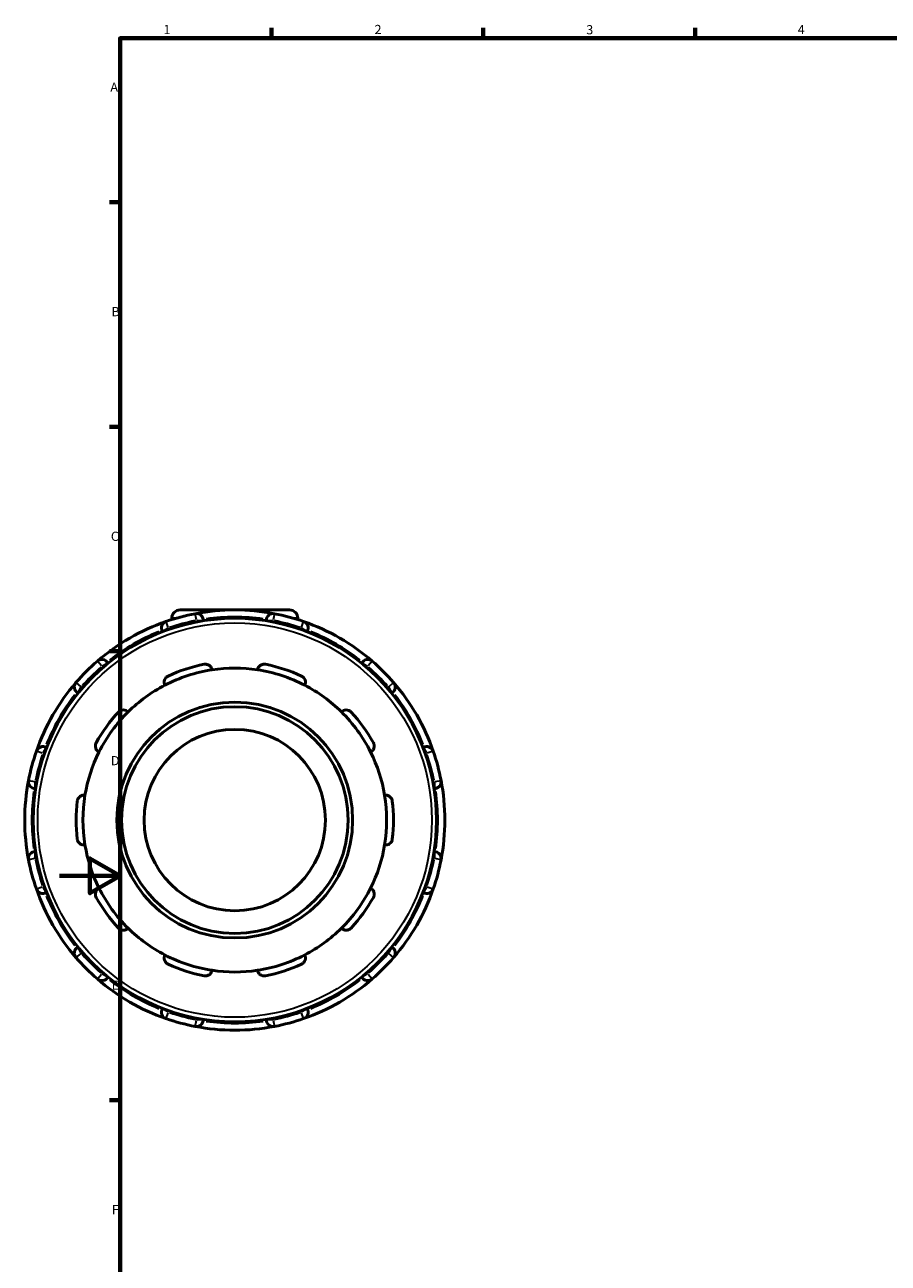
# Model space of a CAD drawing. Units: millimetres. Extents: x -12 to 940, y -402 to 740.
# Drawn here: x -12 to 274, y 169 to 578 of the extents above; entities that cross this region are included whole.
import ezdxf

# ---------------------------------------------------------------- set-up
doc = ezdxf.new("R2010")
doc.units = ezdxf.units.MM
for name, color, linetype, lineweight in [('Border (ANSI)', 7, 'Continuous', 70), ('Visible (ANSI)', 7, 'Continuous', 50), ('Visible Narrow (ANSI)', 7, 'Continuous', 35)]:
    doc.layers.add(name, color=color, linetype=linetype, lineweight=lineweight)
doc.styles.add('Note Text (ANSI)', font='tahoma.ttf')

# ---------------------------------------------------------------- blocks, each defined once
blk = doc.blocks.new('Borders Default Border')
at = {"layer": 'Border (ANSI)'}
for p, q in [((70.08, 574), (70.08, 577.45)), ((140.17, 574), (140.17, 577.45)), ((210.25, 574), (210.25, 577.45)), ((20, 519.75), (16.55, 519.75)), ((20, 445.5), (16.55, 445.5)), ((20, 371.25), (16.55, 371.25)), ((20, 222.75), (16.55, 222.75))]:
    blk.add_line(p, q, dxfattribs=at)
at = {"layer": 'Border (ANSI)', "flags": 128}
for points in [[(20, 20), (20, 574), (821, 574), (821, 20), (20, 20)], [(0, 297), (20, 297), (10, 302.77), (10, 291.23), (20, 297)]]:
    blk.add_lwpolyline(points, dxfattribs=at)
at = {"layer": 'Border (ANSI)', "char_height": 3.05, "attachment_point": 7, "style": 'Note Text (ANSI)'}
for s, insert in [('1', (34.35, 574.4)), ('2', (104.2, 574.4)), ('3', (174.26, 574.34)), ('4', (244.23, 574.4)), ('A', (16.78, 555.35)), ('B', (17.15, 481.1)), ('C', (16.95, 406.8)), ('D', (16.96, 332.6)), ('E', (17.21, 258.35)), ('F', (17.29, 184.1))]:
    blk.add_mtext(s, dxfattribs=dict(at, insert=insert))

msp = doc.modelspace()

# ---------------------------------------------------------------- linework, layer by layer
at = {"layer": 'Visible (ANSI)'}
for p, q in [((37.109, 382.147), (37.109, 381.726)), ((39.889, 384.927), (76.029, 384.927)), ((47.534, 381.328), (47.534, 381.472)), ((68.384, 381.472), (68.384, 381.328)), ((78.809, 382.147), (78.809, 381.726)), ((33.964, 377.836), (34.037, 377.711)), ((81.88, 377.711), (81.953, 377.836)), ((15.98, 367.286), (15.908, 367.411)), ((100.009, 367.411), (99.937, 367.286)), ((5.975, 357.478), (6.1, 357.406)), ((109.818, 357.406), (109.942, 357.478)), ((-4.325, 339.349), (-4.45, 339.421)), ((120.367, 339.421), (120.243, 339.349)), ((-8.086, 325.852), (-7.942, 325.852)), ((123.859, 325.852), (124.003, 325.852)), ((-7.942, 305.002), (-8.086, 305.002)), ((124.003, 305.002), (123.859, 305.002)), ((-4.45, 291.433), (-4.325, 291.505)), ((120.243, 291.505), (120.367, 291.433)), ((6.1, 273.449), (5.975, 273.377)), ((109.942, 273.377), (109.818, 273.449)), ((15.908, 263.443), (15.98, 263.568)), ((99.937, 263.568), (100.009, 263.443)), ((34.037, 253.143), (33.964, 253.018)), ((81.953, 253.018), (81.88, 253.143)), ((47.534, 249.383), (47.534, 249.527)), ((68.384, 249.527), (68.384, 249.383))]:
    msp.add_line(p, q, dxfattribs=at)
for radius in [66.72, 39, 37.5, 30]:
    msp.add_circle((57.959, 315.427), radius, dxfattribs=at)
for centre, radius, start, end in [((57.959, 315.427), 69.5, 109.13615, 130.86385), ((35.913, 378.961), 2.25, 109.13615, 210), ((57.959, 315.427), 69.5, 100.86385, 109.13615), ((39.889, 382.147), 2.78, 90, 180), ((57.959, 315.427), 69.5, 79.13615, 100.86385), ((45.284, 381.472), 2.25, 0, 100.86385), ((70.634, 381.472), 2.25, 79.13615, 180), ((57.959, 315.427), 69.5, 70.86385, 79.13615), ((76.029, 382.147), 2.78, 0, 90), ((57.959, 315.427), 69.5, 49.13615, 70.86385), ((80.004, 378.961), 2.25, 330, 70.86385), ((57.959, 315.427), 69.5, 130.86385, 139.13615), ((13.959, 366.286), 2.25, 30, 130.86385), ((57.959, 315.427), 50.25, 98.58368, 117.41632), ((57.959, 315.427), 52.5, 101.14938, 114.85062), ((57.959, 315.427), 50.25, 81.41632, 98.58368), ((57.959, 315.427), 50.25, 62.58368, 81.41632), ((57.959, 315.427), 52.5, 65.14938, 78.85062), ((101.958, 366.286), 2.25, 49.13615, 150), ((57.959, 315.427), 69.5, 40.86385, 49.13615), ((57.959, 315.427), 69.5, 139.13615, 160.86385), ((7.1, 359.427), 2.25, 139.13615, 240), ((108.817, 359.427), 2.25, 300, 40.86385), ((57.959, 315.427), 69.5, 19.13615, 40.86385), ((57.959, 315.427), 50.25, 117.41632, 134.58368), ((57.959, 315.427), 50.25, 45.41632, 62.58368), ((57.959, 315.427), 52.5, 137.14938, 150.85062), ((57.959, 315.427), 50.25, 134.58368, 153.41632), ((57.959, 315.427), 50.25, 26.58368, 45.41632), ((57.959, 315.427), 52.5, 29.14938, 42.85062), ((57.959, 315.427), 69.5, 160.86385, 169.13615), ((-5.575, 337.473), 2.25, 60, 160.86385), ((57.959, 315.427), 50.25, 153.41632, 170.58368), ((57.959, 315.427), 50.25, 9.41632, 26.58368), ((121.492, 337.473), 2.25, 19.13615, 120), ((57.959, 315.427), 69.5, 10.86385, 19.13615), ((57.959, 315.427), 69.5, 169.13615, 190.86385), ((-8.086, 328.102), 2.25, 169.13615, 270), ((124.003, 328.102), 2.25, 270, 10.86385), ((57.959, 315.427), 69.5, 349.13615, 10.86385), ((57.959, 315.427), 50.25, 170.58368, 189.41632), ((57.959, 315.427), 50.25, 350.58368, 9.41632), ((57.959, 315.427), 52.5, 173.14938, 186.85062), ((57.959, 315.427), 52.5, 353.14938, 6.85062), ((57.959, 315.427), 50.25, 189.41632, 206.58368), ((57.959, 315.427), 50.25, 333.41632, 350.58368), ((-8.086, 302.752), 2.25, 90, 190.86385), ((124.003, 302.752), 2.25, 349.13615, 90), ((57.959, 315.427), 69.5, 190.86385, 199.13615), ((57.959, 315.427), 69.5, 340.86385, 349.13615), ((57.959, 315.427), 69.5, 199.13615, 220.86385), ((-5.575, 293.382), 2.25, 199.13615, 300), ((57.959, 315.427), 50.25, 206.58368, 225.41632), ((57.959, 315.427), 50.25, 314.58368, 333.41632), ((57.959, 315.427), 69.5, 319.13615, 340.86385), ((121.492, 293.382), 2.25, 240, 340.86385), ((57.959, 315.427), 52.5, 209.14938, 222.85062), ((57.959, 315.427), 52.5, 317.14938, 330.85062), ((57.959, 315.427), 50.25, 225.41632, 242.58368), ((57.959, 315.427), 50.25, 297.41632, 314.58368), ((7.1, 271.428), 2.25, 120, 220.86385), ((57.959, 315.427), 50.25, 242.58368, 261.41632), ((57.959, 315.427), 50.25, 278.58368, 297.41632), ((108.817, 271.428), 2.25, 319.13615, 60), ((57.959, 315.427), 69.5, 220.86385, 229.13615), ((57.959, 315.427), 52.5, 245.14938, 258.85062), ((57.959, 315.427), 52.5, 281.14938, 294.85062), ((57.959, 315.427), 69.5, 310.86385, 319.13615), ((13.959, 264.568), 2.25, 229.13615, 330), ((57.959, 315.427), 69.5, 229.13615, 250.86385), ((57.959, 315.427), 50.25, 261.41632, 278.58368), ((57.959, 315.427), 69.5, 289.13615, 310.86385), ((101.958, 264.568), 2.25, 210, 310.86385), ((35.913, 251.893), 2.25, 150, 250.86385), ((80.004, 251.893), 2.25, 289.13615, 30), ((57.959, 315.427), 69.5, 250.86385, 259.13615), ((45.284, 249.383), 2.25, 259.13615, 0), ((57.959, 315.427), 69.5, 259.13615, 280.86385), ((70.634, 249.383), 2.25, 180, 280.86385), ((57.959, 315.427), 69.5, 280.86385, 289.13615)]:
    msp.add_arc(centre, radius, start, end, dxfattribs=at)
for points, knots in [([(47.807, 366.937), (47.963, 366.967), (48.124, 366.982), (48.443, 366.976), (48.601, 366.956), (49.052, 366.851), (49.323, 366.719), (49.797, 366.386), (50.015, 366.148), (50.32, 365.639), (50.414, 365.371), (50.459, 365.115)], [0.42427081, 0.42427081, 0.42427081, 0.42427081, 0.47211976, 0.47211976, 0.51996871, 0.51996871, 0.61566661, 0.61566661, 0.73210411, 0.73210411, 0.84144983, 0.84144983, 0.84144983, 0.84144983]), ([(65.459, 365.115), (65.503, 365.371), (65.597, 365.639), (65.902, 366.148), (66.12, 366.386), (66.594, 366.719), (66.865, 366.851), (67.316, 366.956), (67.474, 366.976), (67.793, 366.982), (67.954, 366.967), (68.11, 366.937)], [0.80901319, 0.80901319, 0.80901319, 0.80901319, 0.91835891, 0.91835891, 1.03479641, 1.03479641, 1.13049431, 1.13049431, 1.17834326, 1.17834326, 1.22619221, 1.22619221, 1.22619221, 1.22619221]), ([(34.821, 360.034), (34.706, 360.267), (34.625, 360.539), (34.573, 361.13), (34.609, 361.451), (34.796, 361.999), (34.938, 362.265), (35.242, 362.615), (35.357, 362.724), (35.612, 362.916), (35.75, 362.999), (35.895, 363.066)], [0.80901319, 0.80901319, 0.80901319, 0.80901319, 0.91835891, 0.91835891, 1.03479641, 1.03479641, 1.13049431, 1.13049431, 1.17834326, 1.17834326, 1.22619221, 1.22619221, 1.22619221, 1.22619221]), ([(80.022, 363.066), (80.167, 362.999), (80.305, 362.916), (80.56, 362.724), (80.675, 362.615), (80.979, 362.265), (81.121, 361.999), (81.308, 361.451), (81.345, 361.13), (81.292, 360.539), (81.211, 360.267), (81.096, 360.034)], [0.42427081, 0.42427081, 0.42427081, 0.42427081, 0.47211976, 0.47211976, 0.51996871, 0.51996871, 0.61566661, 0.61566661, 0.73210411, 0.73210411, 0.84144983, 0.84144983, 0.84144983, 0.84144983]), ([(19.469, 351.132), (19.578, 351.249), (19.7, 351.355), (19.961, 351.538), (20.101, 351.614), (20.527, 351.795), (20.824, 351.848), (21.403, 351.856), (21.719, 351.792), (22.265, 351.559), (22.499, 351.398), (22.686, 351.217)], [0.42427081, 0.42427081, 0.42427081, 0.42427081, 0.47211976, 0.47211976, 0.51996871, 0.51996871, 0.61566661, 0.61566661, 0.73210411, 0.73210411, 0.84144983, 0.84144983, 0.84144983, 0.84144983]), ([(93.232, 351.217), (93.418, 351.398), (93.652, 351.559), (94.198, 351.792), (94.514, 351.856), (95.094, 351.848), (95.39, 351.795), (95.817, 351.614), (95.956, 351.538), (96.217, 351.355), (96.339, 351.249), (96.448, 351.132)], [0.80901319, 0.80901319, 0.80901319, 0.80901319, 0.91835891, 0.91835891, 1.03479641, 1.03479641, 1.13049431, 1.13049431, 1.17834326, 1.17834326, 1.22619221, 1.22619221, 1.22619221, 1.22619221]), ([(13.021, 337.914), (12.791, 338.036), (12.565, 338.209), (12.175, 338.656), (12.016, 338.937), (11.845, 339.49), (11.804, 339.789), (11.844, 340.25), (11.874, 340.406), (11.967, 340.711), (12.03, 340.86), (12.108, 341)], [0.80901319, 0.80901319, 0.80901319, 0.80901319, 0.91835891, 0.91835891, 1.03479641, 1.03479641, 1.13049431, 1.13049431, 1.17834326, 1.17834326, 1.22619221, 1.22619221, 1.22619221, 1.22619221]), ([(103.81, 341), (103.887, 340.86), (103.951, 340.711), (104.043, 340.406), (104.073, 340.25), (104.113, 339.789), (104.072, 339.49), (103.901, 338.937), (103.742, 338.656), (103.352, 338.209), (103.126, 338.036), (102.896, 337.914)], [0.42427081, 0.42427081, 0.42427081, 0.42427081, 0.47211976, 0.47211976, 0.51996871, 0.51996871, 0.61566661, 0.61566661, 0.73210411, 0.73210411, 0.84144983, 0.84144983, 0.84144983, 0.84144983]), ([(5.833, 321.69), (5.852, 321.848), (5.889, 322.006), (5.993, 322.307), (6.061, 322.451), (6.3, 322.847), (6.508, 323.065), (6.972, 323.412), (7.266, 323.546), (7.844, 323.679), (8.128, 323.685), (8.386, 323.649)], [0.42427081, 0.42427081, 0.42427081, 0.42427081, 0.47211976, 0.47211976, 0.51996871, 0.51996871, 0.61566661, 0.61566661, 0.73210411, 0.73210411, 0.84144983, 0.84144983, 0.84144983, 0.84144983]), ([(107.531, 323.649), (107.789, 323.685), (108.073, 323.679), (108.651, 323.546), (108.945, 323.412), (109.409, 323.065), (109.617, 322.847), (109.856, 322.451), (109.924, 322.307), (110.028, 322.006), (110.065, 321.848), (110.084, 321.69)], [0.80901319, 0.80901319, 0.80901319, 0.80901319, 0.91835891, 0.91835891, 1.03479641, 1.03479641, 1.13049431, 1.13049431, 1.17834326, 1.17834326, 1.22619221, 1.22619221, 1.22619221, 1.22619221]), ([(8.386, 307.206), (8.128, 307.169), (7.844, 307.176), (7.266, 307.309), (6.972, 307.443), (6.508, 307.79), (6.3, 308.007), (6.061, 308.404), (5.993, 308.548), (5.889, 308.849), (5.852, 309.007), (5.833, 309.165)], [0.80901319, 0.80901319, 0.80901319, 0.80901319, 0.91835891, 0.91835891, 1.03479641, 1.03479641, 1.13049431, 1.13049431, 1.17834326, 1.17834326, 1.22619221, 1.22619221, 1.22619221, 1.22619221]), ([(110.084, 309.165), (110.065, 309.007), (110.028, 308.849), (109.924, 308.548), (109.856, 308.404), (109.617, 308.007), (109.409, 307.79), (108.945, 307.443), (108.651, 307.309), (108.073, 307.176), (107.789, 307.169), (107.531, 307.206)], [0.42427081, 0.42427081, 0.42427081, 0.42427081, 0.47211976, 0.47211976, 0.51996871, 0.51996871, 0.61566661, 0.61566661, 0.73210411, 0.73210411, 0.84144983, 0.84144983, 0.84144983, 0.84144983]), ([(12.108, 289.855), (12.03, 289.995), (11.967, 290.143), (11.874, 290.448), (11.844, 290.605), (11.804, 291.066), (11.845, 291.364), (12.016, 291.918), (12.175, 292.199), (12.565, 292.646), (12.791, 292.819), (13.021, 292.94)], [0.42427081, 0.42427081, 0.42427081, 0.42427081, 0.47211976, 0.47211976, 0.51996871, 0.51996871, 0.61566661, 0.61566661, 0.73210411, 0.73210411, 0.84144983, 0.84144983, 0.84144983, 0.84144983]), ([(102.896, 292.94), (103.126, 292.819), (103.352, 292.646), (103.742, 292.199), (103.901, 291.918), (104.072, 291.364), (104.113, 291.066), (104.073, 290.605), (104.043, 290.448), (103.951, 290.143), (103.887, 289.995), (103.81, 289.855)], [0.80901319, 0.80901319, 0.80901319, 0.80901319, 0.91835891, 0.91835891, 1.03479641, 1.03479641, 1.13049431, 1.13049431, 1.17834326, 1.17834326, 1.22619221, 1.22619221, 1.22619221, 1.22619221]), ([(22.686, 279.638), (22.499, 279.457), (22.265, 279.295), (21.719, 279.063), (21.403, 278.998), (20.824, 279.007), (20.527, 279.06), (20.101, 279.241), (19.961, 279.317), (19.7, 279.5), (19.578, 279.606), (19.469, 279.723)], [0.80901319, 0.80901319, 0.80901319, 0.80901319, 0.91835891, 0.91835891, 1.03479641, 1.03479641, 1.13049431, 1.13049431, 1.17834326, 1.17834326, 1.22619221, 1.22619221, 1.22619221, 1.22619221]), ([(96.448, 279.723), (96.339, 279.606), (96.217, 279.5), (95.956, 279.317), (95.817, 279.241), (95.39, 279.06), (95.094, 279.007), (94.514, 278.998), (94.198, 279.063), (93.652, 279.295), (93.418, 279.457), (93.232, 279.638)], [0.42427081, 0.42427081, 0.42427081, 0.42427081, 0.47211976, 0.47211976, 0.51996871, 0.51996871, 0.61566661, 0.61566661, 0.73210411, 0.73210411, 0.84144983, 0.84144983, 0.84144983, 0.84144983]), ([(35.895, 267.789), (35.75, 267.856), (35.612, 267.939), (35.357, 268.131), (35.242, 268.24), (34.938, 268.59), (34.796, 268.855), (34.609, 269.403), (34.573, 269.724), (34.625, 270.315), (34.706, 270.588), (34.821, 270.821)], [0.42427081, 0.42427081, 0.42427081, 0.42427081, 0.47211976, 0.47211976, 0.51996871, 0.51996871, 0.61566661, 0.61566661, 0.73210411, 0.73210411, 0.84144983, 0.84144983, 0.84144983, 0.84144983]), ([(81.096, 270.821), (81.211, 270.588), (81.292, 270.315), (81.345, 269.724), (81.308, 269.403), (81.121, 268.855), (80.979, 268.59), (80.675, 268.24), (80.56, 268.131), (80.305, 267.939), (80.167, 267.856), (80.022, 267.789)], [0.80901319, 0.80901319, 0.80901319, 0.80901319, 0.91835891, 0.91835891, 1.03479641, 1.03479641, 1.13049431, 1.13049431, 1.17834326, 1.17834326, 1.22619221, 1.22619221, 1.22619221, 1.22619221]), ([(50.459, 265.74), (50.414, 265.484), (50.32, 265.216), (50.015, 264.707), (49.797, 264.469), (49.323, 264.135), (49.052, 264.004), (48.601, 263.899), (48.443, 263.879), (48.124, 263.873), (47.963, 263.887), (47.807, 263.918)], [0.80901319, 0.80901319, 0.80901319, 0.80901319, 0.91835891, 0.91835891, 1.03479641, 1.03479641, 1.13049431, 1.13049431, 1.17834326, 1.17834326, 1.22619221, 1.22619221, 1.22619221, 1.22619221]), ([(68.11, 263.918), (67.954, 263.887), (67.793, 263.873), (67.474, 263.879), (67.316, 263.899), (66.865, 264.004), (66.594, 264.135), (66.12, 264.469), (65.902, 264.707), (65.597, 265.216), (65.503, 265.484), (65.459, 265.74)], [0.42427081, 0.42427081, 0.42427081, 0.42427081, 0.47211976, 0.47211976, 0.51996871, 0.51996871, 0.61566661, 0.61566661, 0.73210411, 0.73210411, 0.84144983, 0.84144983, 0.84144983, 0.84144983])]:
    msp.add_open_spline(points, degree=3, knots=knots, dxfattribs=at)
at = {"layer": 'Visible Narrow (ANSI)'}
for p, q in [((35.178, 381.08), (35.855, 379.128)), ((38.364, 382.147), (37.112, 382.147)), ((45.25, 381.645), (44.861, 383.675)), ((45.284, 381.445), (45.284, 380.959)), ((45.46, 381.472), (47.527, 381.472)), ((68.39, 381.472), (70.457, 381.472)), ((70.634, 380.959), (70.634, 381.445)), ((71.056, 383.675), (70.667, 381.645)), ((78.805, 382.147), (77.553, 382.147)), ((80.062, 379.128), (80.739, 381.08)), ((33.97, 377.84), (35.76, 378.873)), ((36.169, 378.517), (35.927, 378.938)), ((79.991, 378.938), (79.748, 378.517)), ((80.157, 378.873), (81.947, 377.84)), ((13.844, 366.42), (12.492, 367.983)), ((13.973, 366.263), (14.216, 365.842)), ((14.112, 366.375), (15.902, 367.408)), ((100.015, 367.408), (101.805, 366.375)), ((101.701, 365.842), (101.944, 366.263)), ((103.425, 367.983), (102.073, 366.42)), ((5.403, 360.894), (6.966, 359.542)), ((108.951, 359.542), (110.514, 360.894)), ((5.978, 357.484), (7.011, 359.274)), ((7.544, 359.17), (7.123, 359.413)), ((108.794, 359.413), (108.373, 359.17)), ((108.906, 359.274), (109.939, 357.484)), ((-5.742, 337.531), (-7.694, 338.208)), ((-5.552, 337.459), (-5.131, 337.216)), ((-5.487, 337.626), (-4.454, 339.415)), ((120.371, 339.415), (121.404, 337.626)), ((121.048, 337.216), (121.469, 337.459)), ((123.612, 338.208), (121.659, 337.531)), ((-10.289, 328.525), (-8.26, 328.136)), ((-8.086, 325.859), (-8.086, 327.926)), ((-7.573, 328.102), (-8.059, 328.102)), ((123.976, 328.102), (123.491, 328.102)), ((124.003, 327.926), (124.003, 325.859)), ((124.177, 328.136), (126.206, 328.525)), ((-8.086, 302.929), (-8.086, 304.995)), ((124.003, 304.995), (124.003, 302.929)), ((-8.26, 302.719), (-10.289, 302.33)), ((-8.059, 302.752), (-7.573, 302.752)), ((123.491, 302.752), (123.976, 302.752)), ((126.206, 302.33), (124.177, 302.719)), ((-7.694, 292.647), (-5.742, 293.324)), ((-5.131, 293.638), (-5.552, 293.395)), ((-4.454, 291.439), (-5.487, 293.229)), ((121.404, 293.229), (120.371, 291.439)), ((121.469, 293.395), (121.048, 293.638)), ((121.659, 293.324), (123.612, 292.647)), ((6.966, 271.313), (5.403, 269.961)), ((7.011, 271.581), (5.978, 273.371)), ((7.123, 271.442), (7.544, 271.685)), ((108.373, 271.685), (108.794, 271.442)), ((109.939, 273.371), (108.906, 271.581)), ((110.514, 269.961), (108.951, 271.313)), ((12.492, 262.872), (13.844, 264.435)), ((14.216, 265.013), (13.973, 264.592)), ((15.902, 263.447), (14.112, 264.48)), ((101.805, 264.48), (100.015, 263.447)), ((101.944, 264.592), (101.701, 265.013)), ((102.073, 264.435), (103.425, 262.872)), ((35.76, 251.982), (33.97, 253.015)), ((35.855, 251.727), (35.178, 249.774)), ((35.927, 251.917), (36.169, 252.338)), ((45.284, 249.895), (45.284, 249.41)), ((70.634, 249.41), (70.634, 249.895)), ((79.748, 252.338), (79.991, 251.917)), ((80.739, 249.774), (80.062, 251.727)), ((81.947, 253.015), (80.157, 251.982)), ((44.861, 247.18), (45.25, 249.209)), ((47.527, 249.383), (45.46, 249.383)), ((70.457, 249.383), (68.39, 249.383)), ((70.667, 249.209), (71.056, 247.18))]:
    msp.add_line(p, q, dxfattribs=at)
msp.add_circle((57.959, 315.427), 65.22, dxfattribs=at)
for start, end in [(101.27746, 108.72254), (81.94788, 98.05212), (71.27746, 78.72254), (111.94788, 128.05212), (51.94788, 68.05212), (131.27746, 138.72254), (41.27746, 48.72254), (141.94788, 158.05212), (21.94788, 38.05212), (161.27746, 168.72254), (11.27746, 18.72254), (171.94788, 188.05212), (351.94788, 8.05212), (191.27746, 198.72254), (341.27746, 348.72254), (201.94788, 218.05212), (321.94788, 338.05212), (221.27746, 228.72254), (311.27746, 318.72254), (231.94788, 248.05212), (291.94788, 308.05212), (251.27746, 258.72254), (281.27746, 288.72254), (261.94788, 278.05212)]:
    msp.add_arc((57.959, 315.427), 67.25, start, end, dxfattribs=at)

# ---------------------------------------------------------------- block references
msp.add_blockref('Borders Default Border', (0, 0))

doc.saveas('drawing.dxf')
